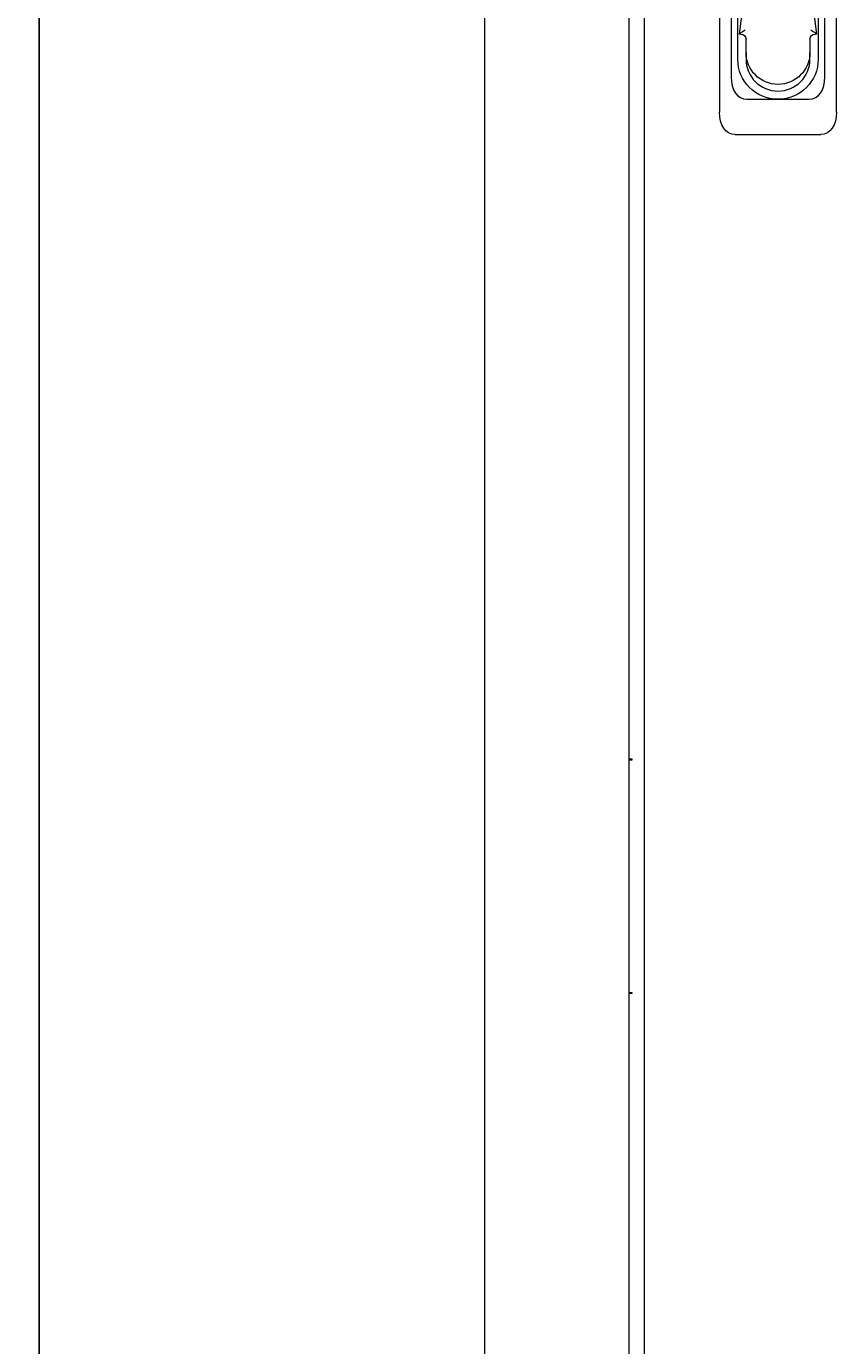
# Model space of a CAD drawing. Units: millimetres. Extents: x -420 to 2303, y -1737 to 705.
# Drawn here: x 1562 to 1804, y -477 to -83 of the extents above; entities that cross this region are included whole.
import ezdxf

# ---------------------------------------------------------------- set-up
doc = ezdxf.new("R2010")
doc.units = ezdxf.units.MM
doc.styles.get("Standard").update_dxf_attribs({"font": 'arial.ttf'})
doc.dimstyles.new('ISO-25', dxfattribs={"dimtxt": 2.5, "dimasz": 2.5, "dimexe": 1.25, "dimexo": 0.625, "dimtad": 1, "dimtxsty": 'Standard', "dimcen": 2.5, "dimadec": 0, "dimazin": 0, "dimtfac": 1, "dimtmove": 0, "dimatfit": 3, "dimfxl": 1, "dimarcsym": 0})

# ---------------------------------------------------------------- blocks, each defined once
blk = doc.blocks.new('A$C5FB85236')
at = {"color": 0, "linetype": 'Continuous', "lineweight": 0, "extrusion": (-9.95799e-17, 1, 2.22045e-16)}
for p, q in [((-300, -645.65), (-300, 641.25)), ((-257, 641.25), (-257, -645.65)), ((-252.5, 638.8), (-252.5, -643.2)), ((-230, 72.12), (-230, -79.52)), ((-195, -79.52), (-195, 72.12)), ((-226.5, 61.62), (-226.5, -69.02)), ((-198.5, -69.02), (-198.5, 61.62)), ((-224.5, -63.7), (-224.5, 36.55)), ((-200.5, 36.55), (-200.5, -63.7)), ((-224, -56.25), (-222.06, -41.35)), ((-202.94, -41.35), (-201, -56.25)), ((-223.55, -55.85), (-224, -56.25)), ((-223.55, -56.25), (-224, -56.25)), ((-222.05, -61.7), (-222.05, -57.75)), ((-202.95, -57.75), (-202.95, -61.7)), ((-201, -56.25), (-201.45, -55.85)), ((-201, -56.25), (-201.45, -56.25)), ((-222.05, -61.7), (-222.05, -63.7)), ((-202.95, -63.7), (-202.95, -61.7)), ((-221.83, -75.7), (-212.5, -75.7)), ((-212.5, -75.7), (-203.17, -75.7)), ((-225.33, -86.2), (-199.67, -86.2)), ((-256, -272.65), (-257, -272.65)), ((-257, -272.85), (-256, -272.85)), ((-256, -272.85), (-256, -272.65)), ((-256, -342.45), (-257, -342.45)), ((-256, -342.65), (-256, -342.45)), ((-256, -342.65), (-257, -342.65))]:
    blk.add_line(p, q, dxfattribs=at)
at = {"color": 0, "linetype": 'Continuous', "lineweight": 0, "extrusion": (8.72132e-63, 2.22045e-16, -1)}
blk.add_arc((223.55, -57.75), 1.5, 90, 180, dxfattribs=at)
at = {"color": 0, "linetype": 'Continuous', "lineweight": 0, "extrusion": (1.74426e-62, 2.22045e-16, -1)}
blk.add_arc((201.45, -57.75), 1.5, 360, 90, dxfattribs=at)
at = {"color": 0, "linetype": 'Continuous', "lineweight": 0, "extrusion": (-8.72132e-63, 2.22045e-16, -1)}
blk.add_arc((212.5, -61.7), 9.55, 180, 0, dxfattribs=at)
at = {"color": 0, "linetype": 'Continuous', "lineweight": 0, "extrusion": (3.00631e-64, 2.22045e-16, -1)}
blk.add_arc((212.5, -63.7), 12, 180, 0, dxfattribs=at)
at = {"color": 0, "linetype": 'Continuous', "lineweight": 0}
blk.add_arc((-212.5, -63.7), 9.55, 180, 0, dxfattribs=at)
for centre, major_axis, start_param, end_param in [((-220.06, -66.48), (-3.01, -9.02), -1.08473, 0.207279), ((-204.94, -66.48), (3.01, -9.02), -0.207279, 1.08473)]:
    blk.add_ellipse(centre, major_axis=major_axis, ratio=0.6309, start_param=start_param, end_param=end_param, dxfattribs=at)
at = {"color": 0, "linetype": 'Continuous', "lineweight": 0, "extrusion": (-2.46519e-32, 2.22045e-16, -1)}
blk.add_ellipse((-223.56, -76.98), major_axis=(3.01, 9.02), ratio=0.6309, start_param=2.934313, end_param=4.226323, dxfattribs=at)
at = {"color": 0, "linetype": 'Continuous', "lineweight": 0, "extrusion": (-1.10934e-31, 2.22045e-16, -1)}
blk.add_ellipse((-201.44, -76.98), major_axis=(-3.01, 9.02), ratio=0.6309, start_param=2.056863, end_param=3.348872, dxfattribs=at)
at = {"color": 0, "linetype": 'Continuous', "lineweight": 0}
for points, knots in [([(-223.55, -55.85), (-223.49, -55.8), (-223.43, -55.75), (-223.22, -55.58), (-223.06, -55.47), (-222.71, -55.23), (-222.52, -55.12), (-222.33, -55.01), (-222.33, -55.01), (-222.33, -55.01)], [-0.1590972, -0.1590972, -0.1590972, -0.1590972, -0.129968, -0.129968, -0.0659955, -0.0659955, 0, 0, 0.0006456, 0.0006456, 0.0006456, 0.0006456]), ([(-202.67, -55.01), (-202.67, -55.01), (-202.67, -55.01), (-202.48, -55.12), (-202.29, -55.23), (-201.94, -55.47), (-201.78, -55.58), (-201.57, -55.75), (-201.51, -55.8), (-201.45, -55.85)], [-0.6209362, -0.6209362, -0.6209362, -0.6209362, -0.620276, -0.620276, -0.5527938, -0.5527938, -0.4873801, -0.4873801, -0.4575947, -0.4575947, -0.4575947, -0.4575947])]:
    blk.add_open_spline(points, degree=3, knots=knots, dxfattribs=at)
blk = doc.blocks.new('*D6')
at = {"color": 0, "lineweight": -2, "transparency": 16777216}
for p, q in [((1698.43, 704.83), (1564.7, 704.83)), ((1565.95, -716.97), (1565.95, 702.33)), ((1698.43, -719.47), (1564.7, -719.47))]:
    blk.add_line(p, q, dxfattribs=at)
at = {"color": 0, "transparency": 16777216}
for points in [[(1565.53, 702.33), (1566.36, 702.33), (1565.95, 704.83)], [(1565.53, -716.97), (1566.36, -716.97), (1565.95, -719.47)]]:
    blk.add_solid(points, dxfattribs=at)
at = {"layer": 'Defpoints', "color": 0, "transparency": 16777216}
for p in [(1565.95, 704.83), (1699.05, 704.83), (1699.05, -719.47)]:
    blk.add_point(p, dxfattribs=at)
at = {"color": 0, "transparency": 16777216, "insert": (1563.82, -7.32), "char_height": 2.5, "attachment_point": 5, "rotation": 90}
blk.add_mtext('1424,3', dxfattribs=at)

msp = doc.modelspace()

# ---------------------------------------------------------------- block references
msp.add_blockref('A$C5FB85236', (1999.052, -28.815))

# ---------------------------------------------------------------- dimensions: what is measured, and where the dimension line sits
at = {"color": 8}
dim = msp.add_linear_dim(base=(1565.945, 704.835), p1=(1699.052, -719.465), p2=(1699.052, 704.835), angle=90, dimstyle='ISO-25', dxfattribs=at)
dim.commit()
dim.dimension.update_dxf_attribs({"geometry": '*D6', "text_midpoint": (1563.818, -7.315)})

doc.saveas('drawing.dxf')
